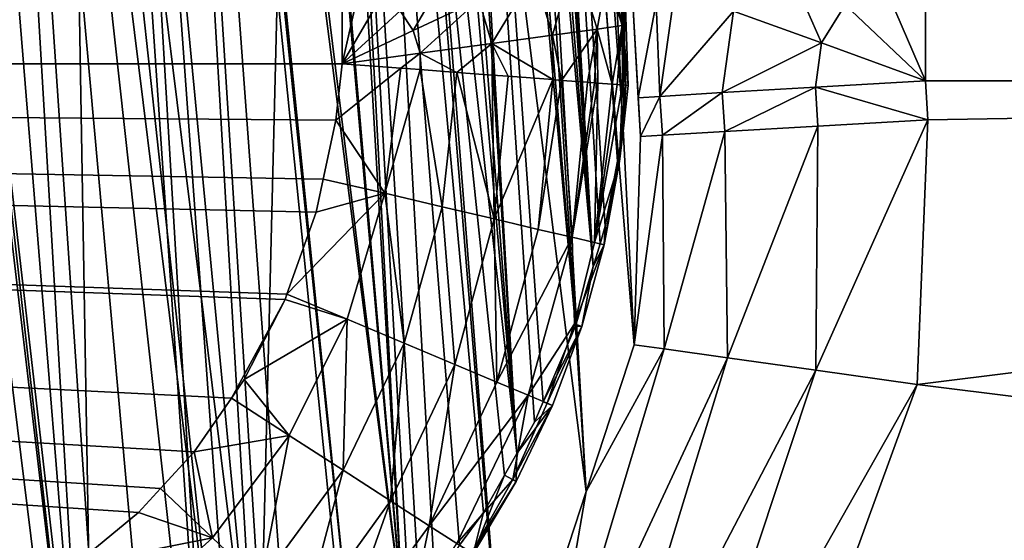
# Model space of a CAD drawing. Extents: x -1 to 100, y 0 to 180.
# Drawn here: x 61 to 64, y 4 to 6 of the extents above; entities that cross this region are included whole.
import ezdxf

# ---------------------------------------------------------------- set-up
doc = ezdxf.new("R2010")
doc.units = 0
doc.layers.get('0').update_dxf_attribs({"linetype": 'CONTINUOUS'})
doc.layers.add('FALDON', color=201, linetype='CONTINUOUS')
doc.layers.add('PORCELANA', color=60, linetype='CONTINUOUS')

msp = doc.modelspace()

# ---------------------------------------------------------------- linework, layer by layer
at = {"color": 4}
for points in [[(74.9613, 6.0996, 56), (72.5368, 5.9751, 56), (64.0338, 5.8401, 56), (63.9967, 4.9197, 56), (63.3601, 3.1777, 56), (62.1239, 1.9897, 56), (61.3682, 1.6816, 56), (60.5999, 1.5828, 56), (39.4228, 1.5828, 56), (38.0001, 1.9351, 56), (37.3188, 2.407, 56), (36.2842, 3.9226, 56), (35.9889, 5.8401, 56), (27.4858, 5.9753, 56)], [(74.9613, 6.0996, 14), (72.5368, 5.9751, 14), (64.0338, 5.8401, 14), (63.9967, 4.9197, 14), (63.3601, 3.1777, 14), (62.1239, 1.9897, 14), (61.3682, 1.6816, 14), (60.5999, 1.5828, 14), (39.4228, 1.5828, 14), (38.0001, 1.9351, 14), (37.3188, 2.407, 14), (36.2842, 3.9226, 14), (35.9889, 5.8401, 14), (27.4858, 5.9753, 14)]]:
    msp.add_polyline3d(points, dxfattribs=at)
at = {"layer": 'FALDON', "invisible_edges": 8}
for points in [[(0.02, 179.7798), (100.0027, 179.7798), (0.02, 0.2195), (0.02, 179.7798)], [(0.02, 0.2195), (100.0027, 179.7798), (100.0027, 0.2195), (0.02, 0.2195)]]:
    msp.add_3dface(points, dxfattribs=at)
at = {"layer": 'PORCELANA', "invisible_edges": 8}
for points in [[(62.4757, 15.3713, 45.2654), (62.5838, 13.5183, 45.762), (63.0275, 5.9167, 59), (62.4757, 15.3713, 45.2654)], [(63.0893, 6.2451, 59.2235), (62.4757, 15.3713, 45.2654), (63.0275, 5.9167, 59), (63.0893, 6.2451, 59.2235)], [(63.0128, 5.0574, 59.1142), (62.5838, 13.5183, 45.762), (62.3894, 12.5652, 45.441), (63.0128, 5.0574, 59.1142)], [(63.0275, 5.9167, 59), (62.5838, 13.5183, 45.762), (63.0354, 5.782, 59), (63.0275, 5.9167, 59)], [(63.0354, 5.782, 59), (62.5838, 13.5183, 45.762), (63.0128, 5.0574, 59.1142), (63.0354, 5.782, 59)], [(62.4186, 13.0969, 45.5334), (62.8712, 5.3303, 58.8236), (62.3798, 12.9807, 45.5027), (62.4186, 13.0969, 45.5334)], [(62.8712, 5.3303, 58.8236), (62.4186, 13.0969, 45.5334), (62.8946, 5.4089, 58.8358), (62.8712, 5.3303, 58.8236)], [(62.4186, 13.0969, 45.5334), (62.9129, 5.47, 58.8453), (62.8946, 5.4089, 58.8358), (62.4186, 13.0969, 45.5334)], [(62.4186, 13.0969, 45.5334), (62.955, 5.6955, 58.8808), (62.9129, 5.47, 58.8453), (62.4186, 13.0969, 45.5334)], [(62.955, 5.6955, 58.8808), (62.4186, 13.0969, 45.5334), (62.9763, 5.8113, 58.8988), (62.955, 5.6955, 58.8808)], [(62.4186, 13.0969, 45.5334), (62.9807, 6.3079, 58.4547), (62.9763, 5.8113, 58.8988), (62.4186, 13.0969, 45.5334)], [(62.8712, 5.3303, 58.8236), (62.3426, 12.8699, 45.4732), (62.3798, 12.9807, 45.5027), (62.8712, 5.3303, 58.8236)], [(62.3426, 12.8699, 45.4732), (62.8712, 5.3303, 58.8236), (62.2634, 12.699, 45.4284), (62.3426, 12.8699, 45.4732)], [(62.8712, 5.3303, 58.8236), (62.2041, 12.5705, 45.3948), (62.2634, 12.699, 45.4284), (62.8712, 5.3303, 58.8236)], [(62.8088, 5.1223, 58.7913), (62.1504, 12.4822, 45.372), (62.2041, 12.5705, 45.3948), (62.8088, 5.1223, 58.7913)], [(62.8712, 5.3303, 58.8236), (62.8088, 5.1223, 58.7913), (62.2041, 12.5705, 45.3948), (62.8712, 5.3303, 58.8236)], [(62.8458, 4.5471, 59.1934), (62.3894, 12.5652, 45.441), (62.3435, 12.3406, 45.3653), (62.8458, 4.5471, 59.1934)], [(63.0128, 5.0574, 59.1142), (62.3894, 12.5652, 45.441), (62.8458, 4.5471, 59.1934), (63.0128, 5.0574, 59.1142)], [(62.6057, 4.6799, 58.723), (62.1186, 12.4299, 45.3585), (62.1504, 12.4822, 45.372), (62.6057, 4.6799, 58.723)], [(62.6669, 4.7888, 58.7396), (62.6057, 4.6799, 58.723), (62.1504, 12.4822, 45.372), (62.6669, 4.7888, 58.7396)], [(62.8088, 5.1223, 58.7913), (62.6972, 4.8596, 58.7507), (62.1504, 12.4822, 45.372), (62.8088, 5.1223, 58.7913)], [(62.6972, 4.8596, 58.7507), (62.6669, 4.7888, 58.7396), (62.1504, 12.4822, 45.372), (62.6972, 4.8596, 58.7507)], [(62.6057, 4.6799, 58.723), (62.0202, 12.2688, 45.3168), (62.1186, 12.4299, 45.3585), (62.6057, 4.6799, 58.723)], [(62.8458, 4.5471, 59.1934), (62.3435, 12.3406, 45.3653), (61.9398, 11.7568, 45.1758), (62.8458, 4.5471, 59.1934)], [(62.0202, 12.2688, 45.3168), (62.6057, 4.6799, 58.723), (61.9479, 12.177, 45.2933), (62.0202, 12.2688, 45.3168)], [(62.6057, 4.6799, 58.723), (61.7923, 11.9797, 45.2429), (61.9479, 12.177, 45.2933), (62.6057, 4.6799, 58.723)], [(61.7923, 11.9797, 45.2429), (62.2103, 4.1091, 58.636), (61.754, 11.9407, 45.2333), (61.7923, 11.9797, 45.2429)], [(62.2103, 4.1091, 58.636), (61.7923, 11.9797, 45.2429), (62.2324, 4.133, 58.6395), (62.2103, 4.1091, 58.636)], [(61.7923, 11.9797, 45.2429), (62.2683, 4.1716, 58.6453), (62.2324, 4.133, 58.6395), (61.7923, 11.9797, 45.2429)], [(61.7923, 11.9797, 45.2429), (62.4066, 4.3611, 58.6741), (62.2683, 4.1716, 58.6453), (61.7923, 11.9797, 45.2429)], [(62.4066, 4.3611, 58.6741), (61.7923, 11.9797, 45.2429), (62.4899, 4.4748, 58.6915), (62.4066, 4.3611, 58.6741)], [(61.7923, 11.9797, 45.2429), (62.5624, 4.6038, 58.7112), (62.4899, 4.4748, 58.6915), (61.7923, 11.9797, 45.2429)], [(61.7923, 11.9797, 45.2429), (62.6057, 4.6799, 58.723), (62.5624, 4.6038, 58.7112), (61.7923, 11.9797, 45.2429)], [(62.2103, 4.1091, 58.636), (61.5528, 11.7385, 45.1829), (61.754, 11.9407, 45.2333), (62.2103, 4.1091, 58.636)], [(62.2103, 4.1091, 58.636), (61.5361, 11.7263, 45.1797), (61.5528, 11.7385, 45.1829), (62.2103, 4.1091, 58.636)], [(62.5655, 3.6895, 59.3262), (61.9398, 11.7568, 45.1758), (61.9043, 11.7334, 45.1686), (62.5655, 3.6895, 59.3262)], [(62.8458, 4.5471, 59.1934), (61.9398, 11.7568, 45.1758), (62.5655, 3.6895, 59.3262), (62.8458, 4.5471, 59.1934)], [(61.0764, 11.1765, 44.9984), (61.6871, 2.76, 59.4649), (61.9043, 11.7334, 45.1686), (61.0764, 11.1765, 44.9984)], [(61.5361, 11.7263, 45.1797), (62.2103, 4.1091, 58.636), (61.296, 11.5364, 45.1333), (61.5361, 11.7263, 45.1797)], [(62.3624, 3.4746, 59.3583), (61.9043, 11.7334, 45.1686), (61.6871, 2.76, 59.4649), (62.3624, 3.4746, 59.3583)], [(62.5655, 3.6895, 59.3262), (61.9043, 11.7334, 45.1686), (62.3624, 3.4746, 59.3583), (62.5655, 3.6895, 59.3262)], [(62.2103, 4.1091, 58.636), (61.264, 11.511, 45.1271), (61.296, 11.5364, 45.1333), (62.2103, 4.1091, 58.636)], [(60.968, 11.3293, 45.0841), (61.2468, 11.5002, 45.1246), (61.7049, 3.6448, 58.5672), (60.968, 11.3293, 45.0841)], [(62.0375, 3.9241, 58.6083), (61.2468, 11.5002, 45.1246), (61.264, 11.511, 45.1271), (62.0375, 3.9241, 58.6083)], [(61.2468, 11.5002, 45.1246), (61.7406, 3.6692, 58.5707), (61.7049, 3.6448, 58.5672), (61.2468, 11.5002, 45.1246)], [(61.2468, 11.5002, 45.1246), (61.8228, 3.738, 58.5809), (61.7406, 3.6692, 58.5707), (61.2468, 11.5002, 45.1246)], [(62.0375, 3.9241, 58.6083), (62.0143, 3.8987, 58.6046), (61.2468, 11.5002, 45.1246), (62.0375, 3.9241, 58.6083)], [(62.0143, 3.8987, 58.6046), (61.8228, 3.738, 58.5809), (61.2468, 11.5002, 45.1246), (62.0143, 3.8987, 58.6046)], [(62.2103, 4.1091, 58.636), (62.0375, 3.9241, 58.6083), (61.264, 11.511, 45.1271), (62.2103, 4.1091, 58.636)], [(60.968, 11.3293, 45.0841), (61.7049, 3.6448, 58.5672), (60.7632, 11.2292, 45.0614), (60.968, 11.3293, 45.0841)], [(61.595, 3.5715, 58.5566), (60.6515, 11.1916, 45.0536), (60.7632, 11.2292, 45.0614), (61.595, 3.5715, 58.5566)], [(61.7049, 3.6448, 58.5672), (61.595, 3.5715, 58.5566), (60.7632, 11.2292, 45.0614), (61.7049, 3.6448, 58.5672)], [(60.4771, 11.134, 45.0416), (60.6515, 11.1916, 45.0536), (61.1125, 3.3162, 58.5205), (60.4771, 11.134, 45.0416)], [(60.6515, 11.1916, 45.0536), (61.1859, 3.344, 58.5242), (61.1125, 3.3162, 58.5205), (60.6515, 11.1916, 45.0536)], [(60.6515, 11.1916, 45.0536), (61.3522, 3.4299, 58.5364), (61.1859, 3.344, 58.5242), (60.6515, 11.1916, 45.0536)], [(61.595, 3.5715, 58.5566), (61.496, 3.5051, 58.547), (60.6515, 11.1916, 45.0536), (61.595, 3.5715, 58.5566)], [(61.496, 3.5051, 58.547), (61.3522, 3.4299, 58.5364), (60.6515, 11.1916, 45.0536), (61.496, 3.5051, 58.547)], [(61.0014, 11.126, 44.983), (61.5777, 2.7117, 59.4716), (61.0764, 11.1765, 44.9984), (61.0014, 11.126, 44.983)], [(61.0764, 11.1765, 44.9984), (61.5777, 2.7117, 59.4716), (61.6871, 2.76, 59.4649), (61.0764, 11.1765, 44.9984)], [(60.1033, 10.9539, 44.9461), (61.1485, 2.5205, 59.4978), (61.0014, 11.126, 44.983), (60.1033, 10.9539, 44.9461)], [(60.2242, 11.0496, 45.0241), (60.4771, 11.134, 45.0416), (61.1125, 3.3162, 58.5205), (60.2242, 11.0496, 45.0241)], [(61.0014, 11.126, 44.983), (61.1485, 2.5205, 59.4978), (61.5777, 2.7117, 59.4716), (61.0014, 11.126, 44.983)], [(60.186, 11.0442, 45.0236), (60.2242, 11.0496, 45.0241), (61.0991, 3.3103, 58.5198), (60.186, 11.0442, 45.0236)], [(60.186, 11.0442, 45.0236), (61.0991, 3.3103, 58.5198), (60.8649, 3.2229, 58.508), (60.186, 11.0442, 45.0236)], [(60.2242, 11.0496, 45.0241), (61.1125, 3.3162, 58.5205), (61.0991, 3.3103, 58.5198), (60.2242, 11.0496, 45.0241)], [(60.1033, 10.9539, 44.9461), (60.5999, 2.446, 59.5046), (61.1485, 2.5205, 59.4978), (60.1033, 10.9539, 44.9461)], [(62.9807, 6.3079, 58.4547), (62.849, 8.6135, 55.6682), (62.9777, 6.1306, 59.0405), (62.9807, 6.3079, 58.4547)], [(62.9777, 6.1306, 59.0405), (62.849, 8.6135, 55.6682), (62.9745, 6.1682, 59.0664), (62.9777, 6.1306, 59.0405)], [(62.849, 8.6135, 55.6682), (62.9672, 6.2502, 59.1231), (62.9745, 6.1682, 59.0664), (62.849, 8.6135, 55.6682)], [(63.6642, 6.1072, 59.923), (63.509, 6.4629, 59.7038), (63.3582, 6.2175, 59.7038), (63.6642, 6.1072, 59.923)], [(63.7459, 6.2393, 59.923), (63.509, 6.4629, 59.7038), (63.6642, 6.1072, 59.923), (63.7459, 6.2393, 59.923)], [(62.7293, 6.1345, 59.6754), (62.8075, 6.4138, 59.4485), (62.666, 6.3474, 59.6754), (62.7293, 6.1345, 59.6754)], [(62.7293, 6.1345, 59.6754), (62.8841, 6.1555, 59.4485), (62.8075, 6.4138, 59.4485), (62.7293, 6.1345, 59.6754)], [(62.8841, 6.1555, 59.4485), (62.9175, 6.3415, 59.1872), (62.8075, 6.4138, 59.4485), (62.8841, 6.1555, 59.4485)], [(62.3854, 6.3899, 59.851), (62.1996, 6.219, 59.962), (62.2457, 6.1506, 59.962), (62.3854, 6.3899, 59.851)], [(62.3854, 6.3899, 59.851), (62.2457, 6.1506, 59.962), (62.4738, 6.2576, 59.851), (62.3854, 6.3899, 59.851)], [(62.5189, 6.1057, 59.851), (62.666, 6.3474, 59.6754), (62.4738, 6.2576, 59.851), (62.5189, 6.1057, 59.851)], [(62.5189, 6.1057, 59.851), (62.7293, 6.1345, 59.6754), (62.666, 6.3474, 59.6754), (62.5189, 6.1057, 59.851)], [(62.8841, 6.1555, 59.4485), (62.9719, 6.1672, 59.1876), (62.9175, 6.3415, 59.1872), (62.8841, 6.1555, 59.4485)], [(62.9719, 6.1672, 59.1876), (62.9418, 6.2971, 59.1559), (62.9175, 6.3415, 59.1872), (62.9719, 6.1672, 59.1876)], [(64.0258, 6.3601, 59.923), (63.8734, 6.3289, 59.923), (64.0258, 5.9753, 60), (64.0258, 6.3601, 59.923)], [(64.0258, 5.9753, 60), (72.5368, 5.9751, 60), (64.0258, 6.3601, 59.923), (64.0258, 5.9753, 60)], [(64.0258, 6.3601, 59.923), (72.5368, 5.9751, 60), (72.5368, 6.2078, 59.9426), (64.0258, 6.3601, 59.923)], [(62.0584, 6.3005, 59.962), (61.9987, 6.2756, 59.9692), (61.9987, 6.0349, 60), (62.0584, 6.3005, 59.962)], [(62.0584, 6.3005, 59.962), (61.9987, 6.0349, 60), (62.1353, 6.2707, 59.962), (62.0584, 6.3005, 59.962)], [(62.9719, 6.1672, 59.1876), (62.9672, 6.2502, 59.1231), (62.9418, 6.2971, 59.1559), (62.9719, 6.1672, 59.1876)], [(62.9763, 5.8113, 58.8988), (62.9807, 6.3079, 58.4547), (62.9927, 5.9597, 58.9222), (62.9763, 5.8113, 58.8988)], [(62.9927, 5.9597, 58.9222), (62.9807, 6.3079, 58.4547), (62.9777, 6.1306, 59.0405), (62.9927, 5.9597, 58.9222)], [(63.8734, 6.3289, 59.923), (63.7459, 6.2393, 59.923), (64.0258, 5.9753, 60), (63.8734, 6.3289, 59.923)], [(61.9987, 6.0349, 60), (61.9987, 6.2756, 59.9692), (38.0241, 6.0339, 60), (61.9987, 6.0349, 60)], [(61.9987, 6.2756, 59.9692), (38.0241, 6.2751, 59.9665), (38.0241, 6.0339, 60), (61.9987, 6.2756, 59.9692)], [(61.9987, 6.0349, 60), (62.1996, 6.219, 59.962), (62.1353, 6.2707, 59.962), (61.9987, 6.0349, 60)], [(63.1026, 5.9209, 59.3788), (63.1551, 6.292, 59.3762), (63.0893, 6.2451, 59.2235), (63.1026, 5.9209, 59.3788)], [(63.1026, 5.9209, 59.3788), (63.3582, 6.2175, 59.7038), (63.1551, 6.292, 59.3762), (63.1026, 5.9209, 59.3788)], [(62.269, 6.0715, 59.962), (62.4738, 6.2576, 59.851), (62.2457, 6.1506, 59.962), (62.269, 6.0715, 59.962)], [(62.269, 6.0715, 59.962), (62.5189, 6.1057, 59.851), (62.4738, 6.2576, 59.851), (62.269, 6.0715, 59.962)], [(62.9745, 6.1682, 59.0664), (62.9672, 6.2502, 59.1231), (62.9719, 6.1672, 59.1876), (62.9745, 6.1682, 59.0664)], [(63.1026, 5.9209, 59.3788), (63.0893, 6.2451, 59.2235), (63.0275, 5.9167, 59), (63.1026, 5.9209, 59.3788)], [(64.0258, 5.9753, 60), (63.7459, 6.2393, 59.923), (63.6642, 6.1072, 59.923), (64.0258, 5.9753, 60)], [(62.1996, 6.219, 59.962), (61.9987, 6.0349, 60), (62.2457, 6.1506, 59.962), (62.1996, 6.219, 59.962)], [(63.3185, 5.9343, 59.7051), (63.3582, 6.2175, 59.7038), (63.1026, 5.9209, 59.3788), (63.3185, 5.9343, 59.7051)], [(63.6642, 6.1072, 59.923), (63.3582, 6.2175, 59.7038), (63.3185, 5.9343, 59.7051), (63.6642, 6.1072, 59.923)], [(62.9719, 6.1672, 59.1876), (62.8841, 6.1555, 59.4485), (62.9371, 5.9636, 59.3267), (62.9719, 6.1672, 59.1876)], [(62.9719, 6.1672, 59.1876), (62.9371, 5.9636, 59.3267), (62.9541, 5.9626, 59.2854), (62.9719, 6.1672, 59.1876)], [(62.9727, 5.9612, 59.1866), (62.9719, 6.1672, 59.1876), (62.9541, 5.9626, 59.2854), (62.9727, 5.9612, 59.1866)], [(62.9745, 6.1682, 59.0664), (62.9719, 6.1672, 59.1876), (62.9838, 5.9602, 59.1272), (62.9745, 6.1682, 59.0664)], [(62.9838, 5.9602, 59.1272), (62.9719, 6.1672, 59.1876), (62.9727, 5.9612, 59.1866), (62.9838, 5.9602, 59.1272)], [(62.9777, 6.1306, 59.0405), (62.9745, 6.1682, 59.0664), (62.9838, 5.9602, 59.1272), (62.9777, 6.1306, 59.0405)], [(61.9987, 6.0349, 60), (62.269, 6.0715, 59.962), (62.2457, 6.1506, 59.962), (61.9987, 6.0349, 60)], [(62.7308, 5.9797, 59.6786), (62.7293, 6.1345, 59.6754), (62.5189, 6.1057, 59.851), (62.7308, 5.9797, 59.6786)], [(62.8841, 6.1555, 59.4485), (62.7293, 6.1345, 59.6754), (62.7604, 5.9763, 59.6451), (62.8841, 6.1555, 59.4485)], [(62.7293, 6.1345, 59.6754), (62.7308, 5.9797, 59.6786), (62.7604, 5.9763, 59.6451), (62.7293, 6.1345, 59.6754)], [(62.8841, 6.1555, 59.4485), (62.7604, 5.9763, 59.6451), (62.8506, 5.9705, 59.5124), (62.8841, 6.1555, 59.4485)], [(62.8757, 5.9685, 59.4755), (62.8841, 6.1555, 59.4485), (62.8506, 5.9705, 59.5124), (62.8757, 5.9685, 59.4755)], [(62.8841, 6.1555, 59.4485), (62.8757, 5.9685, 59.4755), (62.8872, 5.9675, 59.4475), (62.8841, 6.1555, 59.4485)], [(62.8841, 6.1555, 59.4485), (62.8872, 5.9675, 59.4475), (62.9371, 5.9636, 59.3267), (62.8841, 6.1555, 59.4485)], [(62.9927, 5.9597, 58.9222), (62.9777, 6.1306, 59.0405), (62.9923, 5.9597, 59.0823), (62.9927, 5.9597, 58.9222)], [(62.9777, 6.1306, 59.0405), (62.9838, 5.9602, 59.1272), (62.9923, 5.9597, 59.0823), (62.9777, 6.1306, 59.0405)], [(62.5189, 6.1057, 59.851), (62.269, 6.0715, 59.962), (62.3965, 6.0041, 59.9169), (62.5189, 6.1057, 59.851)], [(62.5189, 6.1057, 59.851), (62.3965, 6.0041, 59.9169), (62.52, 5.9949, 59.847), (62.5189, 6.1057, 59.851)], [(62.5757, 5.9914, 59.8153), (62.7308, 5.9797, 59.6786), (62.5189, 6.1057, 59.851), (62.5757, 5.9914, 59.8153)], [(62.5189, 6.1057, 59.851), (62.52, 5.9949, 59.847), (62.5757, 5.9914, 59.8153), (62.5189, 6.1057, 59.851)], [(63.3185, 5.9343, 59.7051), (63.6428, 5.9531, 59.9232), (63.6642, 6.1072, 59.923), (63.3185, 5.9343, 59.7051)], [(63.6642, 6.1072, 59.923), (63.6428, 5.9531, 59.9232), (64.0258, 5.9753, 60), (63.6642, 6.1072, 59.923)], [(61.9987, 6.0349, 60), (62.202, 6.0193, 59.9789), (62.269, 6.0715, 59.962), (61.9987, 6.0349, 60)], [(62.269, 6.0715, 59.962), (62.202, 6.0193, 59.9789), (62.2693, 6.0144, 59.9574), (62.269, 6.0715, 59.962)], [(62.269, 6.0715, 59.962), (62.2693, 6.0144, 59.9574), (62.3965, 6.0041, 59.9169), (62.269, 6.0715, 59.962)], [(61.9987, 6.0349, 60), (38.0241, 6.0339, 60), (61.9764, 5.8386, 60), (61.9987, 6.0349, 60)], [(38.0241, 6.0339, 60), (61.9324, 5.634, 60), (61.9764, 5.8386, 60), (38.0241, 6.0339, 60)], [(38.0241, 6.0339, 60), (61.9075, 5.5188, 60), (61.9324, 5.634, 60), (38.0241, 6.0339, 60)], [(61.6134, 4.8723, 60), (38.0241, 6.0339, 60), (61.4837, 4.6853, 60), (61.6134, 4.8723, 60)], [(38.0241, 6.0339, 60), (61.3666, 4.5574, 60), (61.4837, 4.6853, 60), (38.0241, 6.0339, 60)], [(61.7999, 5.2151, 60), (38.0241, 6.0339, 60), (61.6134, 4.8723, 60), (61.7999, 5.2151, 60)], [(61.7999, 5.2151, 60), (61.8066, 5.2341, 60), (38.0241, 6.0339, 60), (61.7999, 5.2151, 60)], [(61.8066, 5.2341, 60), (61.9075, 5.5188, 60), (38.0241, 6.0339, 60), (61.8066, 5.2341, 60)], [(61.0686, 4.2917, 60), (38.0241, 6.0339, 60), (60.7446, 4.1135, 60), (61.0686, 4.2917, 60)], [(61.0686, 4.2917, 60), (61.2901, 4.4739, 60), (38.0241, 6.0339, 60), (61.0686, 4.2917, 60)], [(61.2901, 4.4739, 60), (61.3666, 4.5574, 60), (38.0241, 6.0339, 60), (61.2901, 4.4739, 60)], [(62.202, 6.0193, 59.9789), (61.9987, 6.0349, 60), (61.9764, 5.8386, 60), (62.202, 6.0193, 59.9789)], [(62.202, 6.0193, 59.9789), (61.9764, 5.8386, 60), (62.1465, 5.5842, 59.9765), (62.202, 6.0193, 59.9789)], [(62.2693, 6.0144, 59.9574), (62.202, 6.0193, 59.9789), (62.1465, 5.5842, 59.9765), (62.2693, 6.0144, 59.9574)], [(62.2693, 6.0144, 59.9574), (62.1465, 5.5842, 59.9765), (62.3463, 5.5369, 59.9073), (62.2693, 6.0144, 59.9574)], [(62.3965, 6.0041, 59.9169), (62.2693, 6.0144, 59.9574), (62.3463, 5.5369, 59.9073), (62.3965, 6.0041, 59.9169)], [(62.3965, 6.0041, 59.9169), (62.3463, 5.5369, 59.9073), (62.5269, 5.4954, 59.7955), (62.3965, 6.0041, 59.9169)], [(62.52, 5.9949, 59.847), (62.3965, 6.0041, 59.9169), (62.5269, 5.4954, 59.7955), (62.52, 5.9949, 59.847)], [(62.52, 5.9949, 59.847), (62.5269, 5.4954, 59.7955), (62.5757, 5.9914, 59.8153), (62.52, 5.9949, 59.847)], [(62.5269, 5.4954, 59.7955), (62.7308, 5.9797, 59.6786), (62.5757, 5.9914, 59.8153), (62.5269, 5.4954, 59.7955)], [(62.5269, 5.4954, 59.7955), (62.6797, 5.4587, 59.6464), (62.7308, 5.9797, 59.6786), (62.5269, 5.4954, 59.7955)], [(62.6797, 5.4587, 59.6464), (62.7604, 5.9763, 59.6451), (62.7308, 5.9797, 59.6786), (62.6797, 5.4587, 59.6464)], [(62.7978, 5.4314, 59.467), (62.7604, 5.9763, 59.6451), (62.6797, 5.4587, 59.6464), (62.7978, 5.4314, 59.467)], [(62.7978, 5.4314, 59.467), (62.8506, 5.9705, 59.5124), (62.7604, 5.9763, 59.6451), (62.7978, 5.4314, 59.467)], [(62.8506, 5.9705, 59.5124), (62.7978, 5.4314, 59.467), (62.8757, 5.9685, 59.4755), (62.8506, 5.9705, 59.5124)], [(62.7978, 5.4314, 59.467), (62.8872, 5.9675, 59.4475), (62.8757, 5.9685, 59.4755), (62.7978, 5.4314, 59.467)], [(62.7978, 5.4314, 59.467), (62.8754, 5.4133, 59.2657), (62.8872, 5.9675, 59.4475), (62.7978, 5.4314, 59.467)], [(62.8754, 5.4133, 59.2657), (62.9371, 5.9636, 59.3267), (62.8872, 5.9675, 59.4475), (62.8754, 5.4133, 59.2657)], [(62.8754, 5.4133, 59.2657), (62.9541, 5.9626, 59.2854), (62.9371, 5.9636, 59.3267), (62.8754, 5.4133, 59.2657)], [(62.9727, 5.9612, 59.1866), (62.9541, 5.9626, 59.2854), (62.8754, 5.4133, 59.2657), (62.9727, 5.9612, 59.1866)], [(62.9727, 5.9612, 59.1866), (62.8754, 5.4133, 59.2657), (62.9616, 5.6951, 59.0916), (62.9727, 5.9612, 59.1866)], [(62.9838, 5.9602, 59.1272), (62.9727, 5.9612, 59.1866), (62.9616, 5.6951, 59.0916), (62.9838, 5.9602, 59.1272)], [(62.9838, 5.9602, 59.1272), (62.9616, 5.6951, 59.0916), (62.9763, 5.8113, 58.8988), (62.9838, 5.9602, 59.1272)], [(62.9923, 5.9597, 59.0823), (62.9838, 5.9602, 59.1272), (62.9763, 5.8113, 58.8988), (62.9923, 5.9597, 59.0823)], [(62.9923, 5.9597, 59.0823), (62.9763, 5.8113, 58.8988), (62.9927, 5.9597, 58.9222), (62.9923, 5.9597, 59.0823)], [(64.0338, 5.8401, 60), (64.0258, 5.9753, 60), (63.6428, 5.9531, 59.9232), (64.0338, 5.8401, 60)], [(72.5368, 5.9751, 60), (64.0338, 5.8401, 60), (63.9967, 4.9197, 60), (72.5368, 5.9751, 60)], [(72.5368, 5.9751, 60), (63.9967, 4.9197, 60), (99.5226, 0.4995, 60), (72.5368, 5.9751, 60)], [(64.0258, 5.9753, 60), (64.0338, 5.8401, 60), (72.5368, 5.9751, 60), (64.0258, 5.9753, 60)], [(63.0275, 5.9167, 59), (63.0354, 5.782, 59), (63.1026, 5.9209, 59.3788), (63.0275, 5.9167, 59)], [(63.1026, 5.9209, 59.3788), (63.0354, 5.782, 59), (63.1114, 5.7869, 59.3827), (63.1026, 5.9209, 59.3788)], [(63.1026, 5.9209, 59.3788), (63.1114, 5.7869, 59.3827), (63.3185, 5.9343, 59.7051), (63.1026, 5.9209, 59.3788)], [(63.3278, 5.7991, 59.7071), (63.3185, 5.9343, 59.7051), (63.1114, 5.7869, 59.3827), (63.3278, 5.7991, 59.7071)], [(63.6428, 5.9531, 59.9232), (63.3185, 5.9343, 59.7051), (63.3278, 5.7991, 59.7071), (63.6428, 5.9531, 59.9232)], [(63.6517, 5.8181, 59.9239), (63.6428, 5.9531, 59.9232), (63.3278, 5.7991, 59.7071), (63.6517, 5.8181, 59.9239)], [(64.0338, 5.8401, 60), (63.6428, 5.9531, 59.9232), (63.6517, 5.8181, 59.9239), (64.0338, 5.8401, 60)], [(62.1465, 5.5842, 59.9765), (61.9764, 5.8386, 60), (61.9324, 5.634, 60), (62.1465, 5.5842, 59.9765)], [(63.6517, 5.8181, 59.9239), (63.3278, 5.7991, 59.7071), (63.3376, 5.0117, 59.7464), (63.6517, 5.8181, 59.9239)], [(63.6517, 5.8181, 59.9239), (63.3376, 5.0117, 59.7464), (63.6441, 4.969, 59.9345), (63.6517, 5.8181, 59.9239)], [(64.0338, 5.8401, 60), (63.6517, 5.8181, 59.9239), (63.6441, 4.969, 59.9345), (64.0338, 5.8401, 60)], [(64.0338, 5.8401, 60), (63.6441, 4.969, 59.9345), (63.9967, 4.9197, 60), (64.0338, 5.8401, 60)], [(62.9763, 5.8113, 58.8988), (62.9616, 5.6951, 59.0916), (62.955, 5.6955, 58.8808), (62.9763, 5.8113, 58.8988)], [(63.1114, 5.7869, 59.3827), (63.0354, 5.782, 59), (63.0128, 5.0574, 59.1142), (63.1114, 5.7869, 59.3827)], [(63.1114, 5.7869, 59.3827), (63.0128, 5.0574, 59.1142), (63.1176, 5.043, 59.4605), (63.1114, 5.7869, 59.3827)], [(63.3278, 5.7991, 59.7071), (63.1114, 5.7869, 59.3827), (63.1176, 5.043, 59.4605), (63.3278, 5.7991, 59.7071)], [(63.3278, 5.7991, 59.7071), (63.1176, 5.043, 59.4605), (63.3376, 5.0117, 59.7464), (63.3278, 5.7991, 59.7071)], [(62.9616, 5.6951, 59.0916), (62.8754, 5.4133, 59.2657), (62.9092, 5.4055, 59.0519), (62.9616, 5.6951, 59.0916)], [(62.9129, 5.47, 58.8453), (62.955, 5.6955, 58.8808), (62.9092, 5.4055, 59.0519), (62.9129, 5.47, 58.8453)], [(62.9616, 5.6951, 59.0916), (62.9092, 5.4055, 59.0519), (62.955, 5.6955, 58.8808), (62.9616, 5.6951, 59.0916)], [(62.1465, 5.5842, 59.9765), (61.9324, 5.634, 60), (61.9075, 5.5188, 60), (62.1465, 5.5842, 59.9765)], [(61.8066, 5.2341, 60), (62.1465, 5.5842, 59.9765), (61.9075, 5.5188, 60), (61.8066, 5.2341, 60)], [(62.0158, 5.1462, 59.9741), (62.1465, 5.5842, 59.9765), (61.8066, 5.2341, 60), (62.0158, 5.1462, 59.9741)], [(62.0158, 5.1462, 59.9741), (62.2134, 5.0627, 59.8979), (62.1465, 5.5842, 59.9765), (62.0158, 5.1462, 59.9741)], [(62.2134, 5.0627, 59.8979), (62.3463, 5.5369, 59.9073), (62.1465, 5.5842, 59.9765), (62.2134, 5.0627, 59.8979)], [(62.2134, 5.0627, 59.8979), (62.3899, 4.9885, 59.7753), (62.3463, 5.5369, 59.9073), (62.2134, 5.0627, 59.8979)], [(62.3899, 4.9885, 59.7753), (62.5269, 5.4954, 59.7955), (62.3463, 5.5369, 59.9073), (62.3899, 4.9885, 59.7753)], [(62.3899, 4.9885, 59.7753), (62.5363, 4.9275, 59.6125), (62.5269, 5.4954, 59.7955), (62.3899, 4.9885, 59.7753)], [(62.5363, 4.9275, 59.6125), (62.6797, 5.4587, 59.6464), (62.5269, 5.4954, 59.7955), (62.5363, 4.9275, 59.6125)], [(62.5363, 4.9275, 59.6125), (62.7978, 5.4314, 59.467), (62.6797, 5.4587, 59.6464), (62.5363, 4.9275, 59.6125)], [(62.9129, 5.47, 58.8453), (62.9092, 5.4055, 59.0519), (62.8946, 5.4089, 58.8358), (62.9129, 5.47, 58.8453)], [(62.7978, 5.4314, 59.467), (62.5363, 4.9275, 59.6125), (62.6451, 4.8821, 59.4181), (62.7978, 5.4314, 59.467)], [(62.7978, 5.4314, 59.467), (62.6451, 4.8821, 59.4181), (62.8055, 5.1306, 59.2335), (62.7978, 5.4314, 59.467)], [(62.8754, 5.4133, 59.2657), (62.7978, 5.4314, 59.467), (62.8055, 5.1306, 59.2335), (62.8754, 5.4133, 59.2657)], [(62.8754, 5.4133, 59.2657), (62.8055, 5.1306, 59.2335), (62.9092, 5.4055, 59.0519), (62.8754, 5.4133, 59.2657)], [(62.8946, 5.4089, 58.8358), (62.9092, 5.4055, 59.0519), (62.8712, 5.3303, 58.8236), (62.8946, 5.4089, 58.8358)], [(62.9092, 5.4055, 59.0519), (62.8055, 5.1306, 59.2335), (62.8316, 5.1213, 59.0132), (62.9092, 5.4055, 59.0519)], [(62.9092, 5.4055, 59.0519), (62.8316, 5.1213, 59.0132), (62.8712, 5.3303, 58.8236), (62.9092, 5.4055, 59.0519)], [(62.8712, 5.3303, 58.8236), (62.8316, 5.1213, 59.0132), (62.8088, 5.1223, 58.7913), (62.8712, 5.3303, 58.8236)], [(61.6577, 4.9363, 60), (61.7999, 5.2151, 60), (61.6134, 4.8723, 60), (61.6577, 4.9363, 60)], [(61.6577, 4.9363, 60), (62.0158, 5.1462, 59.9741), (61.7999, 5.2151, 60), (61.6577, 4.9363, 60)], [(61.7999, 5.2151, 60), (62.0158, 5.1462, 59.9741), (61.8066, 5.2341, 60), (61.7999, 5.2151, 60)], [(62.0158, 5.1462, 59.9741), (61.6577, 4.9363, 60), (61.8144, 4.7419, 59.9718), (62.0158, 5.1462, 59.9741)], [(62.0158, 5.1462, 59.9741), (61.8144, 4.7419, 59.9718), (62.0013, 4.6213, 59.8889), (62.0158, 5.1462, 59.9741)], [(62.2134, 5.0627, 59.8979), (62.0158, 5.1462, 59.9741), (62.0013, 4.6213, 59.8889), (62.2134, 5.0627, 59.8979)], [(62.8055, 5.1306, 59.2335), (62.6451, 4.8821, 59.4181), (62.7105, 4.8547, 59.2021), (62.8055, 5.1306, 59.2335)], [(62.6972, 4.8596, 58.7507), (62.8088, 5.1223, 58.7913), (62.8316, 5.1213, 59.0132), (62.6972, 4.8596, 58.7507)], [(62.7293, 4.8469, 58.9756), (62.6972, 4.8596, 58.7507), (62.8316, 5.1213, 59.0132), (62.7293, 4.8469, 58.9756)], [(62.8055, 5.1306, 59.2335), (62.7105, 4.8547, 59.2021), (62.8316, 5.1213, 59.0132), (62.8055, 5.1306, 59.2335)], [(62.7293, 4.8469, 58.9756), (62.8316, 5.1213, 59.0132), (62.7105, 4.8547, 59.2021), (62.7293, 4.8469, 58.9756)], [(62.2134, 5.0627, 59.8979), (62.0013, 4.6213, 59.8889), (62.1666, 4.5154, 59.7559), (62.2134, 5.0627, 59.8979)], [(62.3899, 4.9885, 59.7753), (62.2134, 5.0627, 59.8979), (62.1666, 4.5154, 59.7559), (62.3899, 4.9885, 59.7753)], [(63.1176, 5.043, 59.4605), (62.8458, 4.5471, 59.1934), (62.6868, 3.6116, 59.5988), (63.1176, 5.043, 59.4605)], [(63.3376, 5.0117, 59.7464), (63.1176, 5.043, 59.4605), (62.6868, 3.6116, 59.5988), (63.3376, 5.0117, 59.7464)], [(63.1176, 5.043, 59.4605), (63.0128, 5.0574, 59.1142), (62.8458, 4.5471, 59.1934), (63.1176, 5.043, 59.4605)], [(63.3376, 5.0117, 59.7464), (62.6868, 3.6116, 59.5988), (62.8722, 3.4919, 59.8143), (63.3376, 5.0117, 59.7464)], [(63.6441, 4.969, 59.9345), (63.3376, 5.0117, 59.7464), (62.8722, 3.4919, 59.8143), (63.6441, 4.969, 59.9345)], [(62.3899, 4.9885, 59.7753), (62.1666, 4.5154, 59.7559), (62.3007, 4.4285, 59.5803), (62.3899, 4.9885, 59.7753)], [(62.5363, 4.9275, 59.6125), (62.3899, 4.9885, 59.7753), (62.3007, 4.4285, 59.5803), (62.5363, 4.9275, 59.6125)], [(63.6441, 4.969, 59.9345), (62.8722, 3.4919, 59.8143), (63.1039, 3.3425, 59.9524), (63.6441, 4.969, 59.9345)], [(63.9967, 4.9197, 60), (63.6441, 4.969, 59.9345), (63.1039, 3.3425, 59.9524), (63.9967, 4.9197, 60)], [(61.6577, 4.9363, 60), (61.6134, 4.8723, 60), (61.8144, 4.7419, 59.9718), (61.6577, 4.9363, 60)], [(62.5363, 4.9275, 59.6125), (62.3007, 4.4285, 59.5803), (62.6451, 4.8821, 59.4181), (62.5363, 4.9275, 59.6125)], [(63.9967, 4.9197, 60), (63.1039, 3.3425, 59.9524), (63.3601, 3.1777, 60), (63.9967, 4.9197, 60)], [(99.5226, 0.4995, 60), (63.9967, 4.9197, 60), (63.3601, 3.1777, 60), (99.5226, 0.4995, 60)], [(61.4837, 4.6853, 60), (61.8144, 4.7419, 59.9718), (61.6134, 4.8723, 60), (61.4837, 4.6853, 60)], [(62.6451, 4.8821, 59.4181), (62.3007, 4.4285, 59.5803), (62.3965, 4.3669, 59.3721), (62.6451, 4.8821, 59.4181)], [(62.6451, 4.8821, 59.4181), (62.3965, 4.3669, 59.3721), (62.5912, 4.5886, 59.1718), (62.6451, 4.8821, 59.4181)], [(62.6451, 4.8821, 59.4181), (62.5912, 4.5886, 59.1718), (62.7105, 4.8547, 59.2021), (62.6451, 4.8821, 59.4181)], [(62.7293, 4.8469, 58.9756), (62.6669, 4.7888, 58.7396), (62.6972, 4.8596, 58.7507), (62.7293, 4.8469, 58.9756)], [(62.5912, 4.5886, 59.1718), (62.7293, 4.8469, 58.9756), (62.7105, 4.8547, 59.2021), (62.5912, 4.5886, 59.1718)], [(62.7293, 4.8469, 58.9756), (62.5912, 4.5886, 59.1718), (62.6027, 4.5818, 58.9397), (62.7293, 4.8469, 58.9756)], [(62.7293, 4.8469, 58.9756), (62.6027, 4.5818, 58.9397), (62.6057, 4.6799, 58.723), (62.7293, 4.8469, 58.9756)], [(62.6669, 4.7888, 58.7396), (62.7293, 4.8469, 58.9756), (62.6057, 4.6799, 58.723), (62.6669, 4.7888, 58.7396)], [(61.8144, 4.7419, 59.9718), (61.4837, 4.6853, 60), (61.5473, 4.3865, 59.9697), (61.8144, 4.7419, 59.9718)], [(61.8144, 4.7419, 59.9718), (61.5473, 4.3865, 59.9697), (61.7142, 4.2292, 59.8807), (61.8144, 4.7419, 59.9718)], [(62.0013, 4.6213, 59.8889), (61.8144, 4.7419, 59.9718), (61.7142, 4.2292, 59.8807), (62.0013, 4.6213, 59.8889)], [(61.4837, 4.6853, 60), (61.3666, 4.5574, 60), (61.5473, 4.3865, 59.9697), (61.4837, 4.6853, 60)], [(62.6057, 4.6799, 58.723), (62.6027, 4.5818, 58.9397), (62.5624, 4.6038, 58.7112), (62.6057, 4.6799, 58.723)], [(62.0013, 4.6213, 59.8889), (61.7142, 4.2292, 59.8807), (61.8601, 4.0915, 59.7384), (62.0013, 4.6213, 59.8889)], [(62.1666, 4.5154, 59.7559), (62.0013, 4.6213, 59.8889), (61.8601, 4.0915, 59.7384), (62.1666, 4.5154, 59.7559)], [(62.5912, 4.5886, 59.1718), (62.3965, 4.3669, 59.3721), (62.4482, 4.3337, 59.1429), (62.5912, 4.5886, 59.1718)], [(62.5912, 4.5886, 59.1718), (62.4482, 4.3337, 59.1429), (62.6027, 4.5818, 58.9397), (62.5912, 4.5886, 59.1718)], [(62.6027, 4.5818, 58.9397), (62.4531, 4.3308, 58.9056), (62.5624, 4.6038, 58.7112), (62.6027, 4.5818, 58.9397)], [(62.5624, 4.6038, 58.7112), (62.4531, 4.3308, 58.9056), (62.4899, 4.4748, 58.6915), (62.5624, 4.6038, 58.7112)], [(61.2901, 4.4739, 60), (61.5473, 4.3865, 59.9697), (61.3666, 4.5574, 60), (61.2901, 4.4739, 60)], [(62.4531, 4.3308, 58.9056), (62.6027, 4.5818, 58.9397), (62.4482, 4.3337, 59.1429), (62.4531, 4.3308, 58.9056)], [(62.8458, 4.5471, 59.1934), (62.5655, 3.6895, 59.3262), (62.6868, 3.6116, 59.5988), (62.8458, 4.5471, 59.1934)], [(62.1666, 4.5154, 59.7559), (61.8601, 4.0915, 59.7384), (61.9764, 3.9817, 59.5514), (62.1666, 4.5154, 59.7559)], [(62.3007, 4.4285, 59.5803), (62.1666, 4.5154, 59.7559), (61.9764, 3.9817, 59.5514), (62.3007, 4.4285, 59.5803)], [(61.5473, 4.3865, 59.9697), (61.2901, 4.4739, 60), (61.0686, 4.2917, 60), (61.5473, 4.3865, 59.9697)], [(62.4531, 4.3308, 58.9056), (62.4066, 4.3611, 58.6741), (62.4899, 4.4748, 58.6915), (62.4531, 4.3308, 58.9056)], [(62.3007, 4.4285, 59.5803), (61.9764, 3.9817, 59.5514), (62.2374, 4.1287, 59.3508), (62.3007, 4.4285, 59.5803)], [(62.3965, 4.3669, 59.3721), (62.3007, 4.4285, 59.5803), (62.2374, 4.1287, 59.3508), (62.3965, 4.3669, 59.3721)], [(61.5473, 4.3865, 59.9697), (61.0686, 4.2917, 60), (61.2224, 4.0935, 59.9679), (61.5473, 4.3865, 59.9697)], [(61.7142, 4.2292, 59.8807), (61.5473, 4.3865, 59.9697), (61.2224, 4.0935, 59.9679), (61.7142, 4.2292, 59.8807)]]:
    msp.add_3dface(points, dxfattribs=at)

doc.saveas('drawing.dxf')
